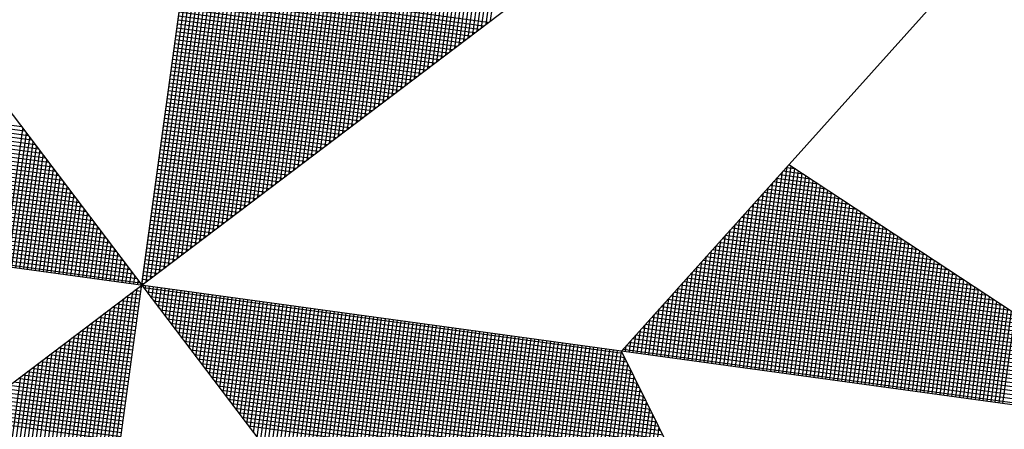
# Model space of a CAD drawing. Extents: x -11.5 to 40.4, y -34 to 39.3.
# Drawn here: x 27.5 to 28.9, y 23.8 to 24.4 of the extents above; entities that cross this region are included whole.
import ezdxf

# ---------------------------------------------------------------- set-up
doc = ezdxf.new("R2010")
doc.units = 0
doc.header["$LTSCALE"] = 2
doc.header["$MEASUREMENT"] = 0
doc.layers.get('0').update_dxf_attribs({"linetype": 'CONTINUOUS'})
doc.layers.add('NORTE', color=7, linetype='CONTINUOUS')

# ---------------------------------------------------------------- blocks, each defined once
blk = doc.blocks.new('*X25')
at = {"color": 0}
for p, q in [((182559.3401, 1662936.1136), (182558.36, 1662937.0937)), ((182559.3401, 1662936.1313), (182558.3629, 1662937.1086)), ((182559.3401, 1662936.0606), (182558.3514, 1662937.0493)), ((182559.3401, 1662936.0783), (182558.3543, 1662937.0641)), ((182559.3401, 1662936.096), (182558.3572, 1662937.0789)), ((182559.3401, 1662936.0253), (182558.3457, 1662937.0196)), ((182559.3401, 1662936.0429), (182558.3486, 1662937.0345)), ((182559.3401, 1662935.9899), (182558.34, 1662936.99)), ((182559.3401, 1662936.0076), (182558.3429, 1662937.0048)), ((182559.3401, 1662935.9546), (182558.3343, 1662936.9604)), ((182559.3401, 1662935.9722), (182558.3371, 1662936.9752)), ((182559.3401, 1662935.9192), (182558.3286, 1662936.9307)), ((182559.3401, 1662935.9369), (182558.3314, 1662936.9456)), ((182559.3401, 1662935.8838), (182558.3228, 1662936.9011)), ((182559.3401, 1662935.9015), (182558.3257, 1662936.9159)), ((182559.3401, 1662935.8485), (182558.3171, 1662936.8715)), ((182559.3401, 1662935.8662), (182558.32, 1662936.8863)), ((182559.3401, 1662935.8131), (182558.3114, 1662936.8418)), ((182559.3401, 1662935.8308), (182558.3143, 1662936.8566)), ((182559.3401, 1662935.7778), (182558.3057, 1662936.8122)), ((182559.3401, 1662935.7955), (182558.3086, 1662936.827)), ((182559.3401, 1662935.7424), (182558.3, 1662936.7825)), ((182559.3401, 1662935.7601), (182558.3028, 1662936.7974)), ((182559.3401, 1662935.7071), (182558.2943, 1662936.7529)), ((182559.3401, 1662935.7247), (182558.2971, 1662936.7677)), ((182559.3401, 1662935.654), (182558.2857, 1662936.7085)), ((182559.3401, 1662935.6717), (182558.2885, 1662936.7233)), ((182559.3401, 1662935.6894), (182558.2914, 1662936.7381)), ((182559.3401, 1662935.6187), (182558.28, 1662936.6788)), ((182559.3401, 1662935.6364), (182558.2828, 1662936.6936)), ((182559.3401, 1662935.5833), (182558.2742, 1662936.6492)), ((182559.3401, 1662935.601), (182558.2771, 1662936.664)), ((182559.3401, 1662935.548), (182558.2685, 1662936.6195)), ((182559.3401, 1662935.5656), (182558.2714, 1662936.6344)), ((182559.3401, 1662935.5126), (182558.2628, 1662936.5899)), ((182559.3401, 1662935.5303), (182558.2657, 1662936.6047)), ((182559.3402, 1662935.5052), (182560.4187, 1662936.5837)), ((182559.3578, 1662935.5052), (182560.4335, 1662936.5808)), ((182559.3755, 1662935.5052), (182560.4483, 1662936.578)), ((182559.3932, 1662935.5052), (182560.4631, 1662936.5751)), ((182559.4109, 1662935.5052), (182560.4779, 1662936.5722)), ((182559.4286, 1662935.5052), (182560.4927, 1662936.5694)), ((182559.4462, 1662935.5052), (182560.5076, 1662936.5665)), ((182559.4639, 1662935.5052), (182560.5224, 1662936.5637)), ((182559.4816, 1662935.5052), (182560.5372, 1662936.5608)), ((182559.4993, 1662935.5052), (182560.552, 1662936.558)), ((182559.5169, 1662935.5052), (182560.5668, 1662936.5551)), ((182559.5346, 1662935.5052), (182560.5817, 1662936.5522)), ((182559.5523, 1662935.5052), (182560.5965, 1662936.5494)), ((182559.57, 1662935.5052), (182560.6113, 1662936.5465)), ((182559.5877, 1662935.5052), (182560.6261, 1662936.5437)), ((182559.6053, 1662935.5052), (182560.6409, 1662936.5408)), ((182559.623, 1662935.5052), (182560.6557, 1662936.5379)), ((182559.6407, 1662935.5052), (182560.6706, 1662936.5351)), ((182559.6584, 1662935.5052), (182560.6854, 1662936.5322)), ((182559.676, 1662935.5052), (182560.7002, 1662936.5294)), ((182559.6937, 1662935.5052), (182560.715, 1662936.5265)), ((182559.7114, 1662935.5052), (182560.7298, 1662936.5236)), ((182559.7291, 1662935.5052), (182560.7447, 1662936.5208)), ((182559.7467, 1662935.5052), (182560.7595, 1662936.5179)), ((182559.7644, 1662935.5052), (182560.7743, 1662936.5151)), ((182559.7821, 1662935.5052), (182560.7891, 1662936.5122)), ((182559.7998, 1662935.5052), (182560.8039, 1662936.5093)), ((182559.8175, 1662935.5052), (182560.8188, 1662936.5065)), ((182559.8351, 1662935.5052), (182560.8336, 1662936.5036)), ((182559.8528, 1662935.5052), (182560.8484, 1662936.5008)), ((182559.8705, 1662935.5052), (182560.8632, 1662936.4979)), ((182559.8882, 1662935.5052), (182560.878, 1662936.4951)), ((182559.9058, 1662935.5052), (182560.8928, 1662936.4922)), ((182559.9235, 1662935.5052), (182560.9077, 1662936.4893)), ((182559.9412, 1662935.5052), (182560.9225, 1662936.4865)), ((182559.9589, 1662935.5052), (182560.9373, 1662936.4836)), ((182559.9766, 1662935.5052), (182560.9521, 1662936.4808)), ((182559.9942, 1662935.5052), (182560.9669, 1662936.4779)), ((182560.0119, 1662935.5052), (182560.9818, 1662936.475)), ((182560.0296, 1662935.5052), (182560.9966, 1662936.4722)), ((182560.0473, 1662935.5052), (182561.0114, 1662936.4693)), ((182560.0649, 1662935.5052), (182561.0262, 1662936.4665)), ((182560.0826, 1662935.5052), (182561.041, 1662936.4636)), ((182560.1003, 1662935.5052), (182561.0558, 1662936.4607)), ((182560.118, 1662935.5052), (182561.0707, 1662936.4579)), ((182560.1357, 1662935.5052), (182561.0855, 1662936.455)), ((182560.1533, 1662935.5052), (182561.1003, 1662936.4522)), ((182560.171, 1662935.5052), (182561.1151, 1662936.4493)), ((182560.1887, 1662935.5052), (182561.1299, 1662936.4464)), ((182560.2064, 1662935.5052), (182561.1448, 1662936.4436)), ((182560.224, 1662935.5052), (182561.1596, 1662936.4407)), ((182560.2417, 1662935.5052), (182561.1744, 1662936.4379)), ((182560.2594, 1662935.5052), (182561.1892, 1662936.435)), ((182560.2771, 1662935.5052), (182561.204, 1662936.4321)), ((182560.2948, 1662935.5052), (182561.2189, 1662936.4293)), ((182560.3124, 1662935.5052), (182561.2337, 1662936.4264)), ((182560.3301, 1662935.5052), (182561.2485, 1662936.4236)), ((182560.3478, 1662935.5052), (182561.2633, 1662936.4207)), ((182560.3655, 1662935.5052), (182561.2781, 1662936.4179)), ((182560.3831, 1662935.5052), (182561.2929, 1662936.415)), ((182560.4008, 1662935.5052), (182561.3078, 1662936.4121)), ((182560.4185, 1662935.5052), (182561.3226, 1662936.4093)), ((182560.4362, 1662935.5052), (182561.3374, 1662936.4064)), ((182560.4539, 1662935.5052), (182561.3522, 1662936.4036)), ((182560.4715, 1662935.5052), (182561.367, 1662936.4007)), ((182560.4892, 1662935.5052), (182561.3819, 1662936.3978)), ((182560.5069, 1662935.5052), (182561.3967, 1662936.395)), ((182560.5246, 1662935.5052), (182561.4115, 1662936.3921)), ((182560.5422, 1662935.5052), (182561.4263, 1662936.3893)), ((182560.5599, 1662935.5052), (182561.4411, 1662936.3864)), ((182560.5776, 1662935.5052), (182561.4559, 1662936.3835)), ((182560.5953, 1662935.5052), (182561.4708, 1662936.3807)), ((182560.613, 1662935.5052), (182561.4856, 1662936.3778)), ((182560.6306, 1662935.5052), (182561.5004, 1662936.375)), ((182560.6483, 1662935.5052), (182561.5152, 1662936.3721)), ((182560.666, 1662935.5052), (182561.53, 1662936.3692)), ((182560.6837, 1662935.5052), (182561.5449, 1662936.3664)), ((182560.7013, 1662935.5052), (182561.5597, 1662936.3635)), ((182560.719, 1662935.5052), (182561.5745, 1662936.3607)), ((182560.691, 1662935.5052), (182560.0156, 1662936.1807)), ((182560.7087, 1662935.5052), (182560.0244, 1662936.1895)), ((182560.638, 1662935.5052), (182559.989, 1662936.1541)), ((182560.6557, 1662935.5052), (182559.9979, 1662936.163)), ((182560.6733, 1662935.5052), (182560.0067, 1662936.1718)), ((182559.0308, 1662935.8145), (182559.3401, 1662936.1239)), ((182560.5673, 1662935.5052), (182559.9537, 1662936.1188)), ((182560.585, 1662935.5052), (182559.9625, 1662936.1276)), ((182560.6026, 1662935.5052), (182559.9714, 1662936.1365)), ((182560.6203, 1662935.5052), (182559.9802, 1662936.1453)), ((182559.0396, 1662935.8057), (182559.3401, 1662936.1062)), ((182559.0485, 1662935.7968), (182559.3401, 1662936.0885)), ((182560.5142, 1662935.5052), (182559.9272, 1662936.0923)), ((182560.5319, 1662935.5052), (182559.936, 1662936.1011)), ((182560.5496, 1662935.5052), (182559.9449, 1662936.1099)), ((182559.0573, 1662935.788), (182559.3401, 1662936.0708)), ((182560.4435, 1662935.5052), (182559.8918, 1662936.0569)), ((182560.4612, 1662935.5052), (182559.9007, 1662936.0657)), ((182560.4789, 1662935.5052), (182559.9095, 1662936.0746)), ((182560.4966, 1662935.5052), (182559.9183, 1662936.0834)), ((182559.0661, 1662935.7792), (182559.3401, 1662936.0531)), ((182559.075, 1662935.7703), (182559.3401, 1662936.0355)), ((182560.3905, 1662935.5052), (182559.8653, 1662936.0304)), ((182560.4082, 1662935.5052), (182559.8741, 1662936.0392)), ((182560.4259, 1662935.5052), (182559.883, 1662936.0481)), ((182559.0838, 1662935.7615), (182559.3401, 1662936.0178)), ((182559.0926, 1662935.7527), (182559.3401, 1662936.0001)), ((182560.3198, 1662935.5052), (182559.83, 1662935.995)), ((182560.3375, 1662935.5052), (182559.8388, 1662936.0039)), ((182560.3551, 1662935.5052), (182559.8476, 1662936.0127)), ((182560.3728, 1662935.5052), (182559.8565, 1662936.0216)), ((182559.1015, 1662935.7438), (182559.3401, 1662935.9824)), ((182559.1103, 1662935.735), (182559.3401, 1662935.9648)), ((182560.2668, 1662935.5052), (182559.8034, 1662935.9685)), ((182560.2844, 1662935.5052), (182559.8123, 1662935.9774)), ((182560.3021, 1662935.5052), (182559.8211, 1662935.9862)), ((182559.1192, 1662935.7261), (182559.3401, 1662935.9471)), ((182560.1961, 1662935.5052), (182559.7681, 1662935.9332)), ((182560.2137, 1662935.5052), (182559.7769, 1662935.942)), ((182560.2314, 1662935.5052), (182559.7858, 1662935.9508)), ((182560.2491, 1662935.5052), (182559.7946, 1662935.9597)), ((182559.128, 1662935.7173), (182559.3401, 1662935.9294)), ((182559.1368, 1662935.7085), (182559.3401, 1662935.9117)), ((182560.143, 1662935.5052), (182559.7416, 1662935.9066)), ((182560.1607, 1662935.5052), (182559.7504, 1662935.9155)), ((182560.1784, 1662935.5052), (182559.7592, 1662935.9243)), ((182559.1457, 1662935.6996), (182559.3401, 1662935.894)), ((182559.1545, 1662935.6908), (182559.3401, 1662935.8764)), ((182560.0723, 1662935.5052), (182559.7062, 1662935.8713)), ((182560.09, 1662935.5052), (182559.715, 1662935.8801)), ((182560.1077, 1662935.5052), (182559.7239, 1662935.889)), ((182560.1253, 1662935.5052), (182559.7327, 1662935.8978)), ((182559.1634, 1662935.6819), (182559.3401, 1662935.8587)), ((182559.1722, 1662935.6731), (182559.3401, 1662935.841)), ((182560.0193, 1662935.5052), (182559.6797, 1662935.8448)), ((182560.037, 1662935.5052), (182559.6885, 1662935.8536)), ((182560.0546, 1662935.5052), (182559.6974, 1662935.8625)), ((182559.181, 1662935.6643), (182559.3401, 1662935.8233)), ((182559.9486, 1662935.5052), (182559.6443, 1662935.8094)), ((182559.9662, 1662935.5052), (182559.6532, 1662935.8183)), ((182559.9839, 1662935.5052), (182559.662, 1662935.8271)), ((182560.0016, 1662935.5052), (182559.6709, 1662935.8359)), ((182559.1899, 1662935.6554), (182559.3401, 1662935.8057)), ((182559.1987, 1662935.6466), (182559.3401, 1662935.788)), ((182559.8955, 1662935.5052), (182559.6178, 1662935.7829)), ((182559.9132, 1662935.5052), (182559.6267, 1662935.7917)), ((182559.9309, 1662935.5052), (182559.6355, 1662935.8006)), ((182559.2076, 1662935.6377), (182559.3401, 1662935.7703)), ((182559.2164, 1662935.6289), (182559.3401, 1662935.7526)), ((182559.8248, 1662935.5052), (182559.5825, 1662935.7475)), ((182559.8425, 1662935.5052), (182559.5913, 1662935.7564)), ((182559.8602, 1662935.5052), (182559.6001, 1662935.7652)), ((182559.8779, 1662935.5052), (182559.609, 1662935.7741)), ((182559.2252, 1662935.6201), (182559.3401, 1662935.7349)), ((182559.2341, 1662935.6112), (182559.3401, 1662935.7173)), ((182559.7718, 1662935.5052), (182559.5559, 1662935.721)), ((182559.7895, 1662935.5052), (182559.5648, 1662935.7299)), ((182559.8071, 1662935.5052), (182559.5736, 1662935.7387)), ((182559.2429, 1662935.6024), (182559.3401, 1662935.6996)), ((182559.7011, 1662935.5052), (182559.5206, 1662935.6857)), ((182559.7188, 1662935.5052), (182559.5294, 1662935.6945)), ((182559.7364, 1662935.5052), (182559.5383, 1662935.7034)), ((182559.7541, 1662935.5052), (182559.5471, 1662935.7122)), ((182559.2517, 1662935.5936), (182559.3401, 1662935.6819)), ((182559.2606, 1662935.5847), (182559.3401, 1662935.6642)), ((182559.648, 1662935.5052), (182559.4941, 1662935.6592)), ((182559.6657, 1662935.5052), (182559.5029, 1662935.668)), ((182559.6834, 1662935.5052), (182559.5118, 1662935.6768)), ((182559.2694, 1662935.5759), (182559.3401, 1662935.6466)), ((182559.2783, 1662935.567), (182559.3401, 1662935.6289)), ((182559.5773, 1662935.5052), (182559.4587, 1662935.6238)), ((182559.595, 1662935.5052), (182559.4676, 1662935.6326)), ((182559.6127, 1662935.5052), (182559.4764, 1662935.6415)), ((182559.6304, 1662935.5052), (182559.4852, 1662935.6503)), ((182559.2871, 1662935.5582), (182559.3401, 1662935.6112)), ((182559.2959, 1662935.5494), (182559.3401, 1662935.5935)), ((182559.5243, 1662935.5052), (182559.4322, 1662935.5973)), ((182559.542, 1662935.5052), (182559.441, 1662935.6061)), ((182559.5597, 1662935.5052), (182559.4499, 1662935.615)), ((182559.3048, 1662935.5405), (182559.3401, 1662935.5758)), ((182559.4536, 1662935.5052), (182559.3968, 1662935.5619)), ((182559.4713, 1662935.5052), (182559.4057, 1662935.5708)), ((182559.4889, 1662935.5052), (182559.4145, 1662935.5796)), ((182559.5066, 1662935.5052), (182559.4234, 1662935.5885)), ((182559.3136, 1662935.5317), (182559.3401, 1662935.5582)), ((182559.3225, 1662935.5228), (182559.3401, 1662935.5405)), ((182559.4006, 1662935.5052), (182559.3703, 1662935.5354)), ((182559.4182, 1662935.5052), (182559.3792, 1662935.5443)), ((182559.4359, 1662935.5052), (182559.388, 1662935.5531)), ((182557.8616, 1662934.5039), (182558.8629, 1662935.5052)), ((182557.8764, 1662934.501), (182558.8805, 1662935.5052)), ((182557.8912, 1662934.4982), (182558.8982, 1662935.5052)), ((182557.906, 1662934.4953), (182558.9159, 1662935.5052)), ((182557.9208, 1662934.4924), (182558.9336, 1662935.5052)), ((182557.9356, 1662934.4896), (182558.9513, 1662935.5052)), ((182557.9505, 1662934.4867), (182558.9689, 1662935.5052)), ((182557.9653, 1662934.4839), (182558.9866, 1662935.5052)), ((182557.9801, 1662934.481), (182559.0043, 1662935.5052)), ((182557.9949, 1662934.4781), (182559.022, 1662935.5052)), ((182558.0097, 1662934.4753), (182559.0396, 1662935.5052)), ((182558.0246, 1662934.4724), (182559.0573, 1662935.5052)), ((182558.0394, 1662934.4696), (182559.075, 1662935.5052)), ((182558.0542, 1662934.4667), (182559.0927, 1662935.5052)), ((182558.069, 1662934.4639), (182559.1104, 1662935.5052)), ((182558.0838, 1662934.461), (182559.128, 1662935.5052)), ((182558.0987, 1662934.4581), (182559.1457, 1662935.5052)), ((182558.1135, 1662934.4553), (182559.1634, 1662935.5052)), ((182558.1283, 1662934.4524), (182559.1811, 1662935.5052)), ((182558.1431, 1662934.4496), (182559.1987, 1662935.5052)), ((182558.1579, 1662934.4467), (182559.2164, 1662935.5052)), ((182558.1727, 1662934.4438), (182559.2341, 1662935.5052)), ((182558.1876, 1662934.441), (182559.2518, 1662935.5052)), ((182558.2024, 1662934.4381), (182559.2695, 1662935.5052)), ((182558.2172, 1662934.4353), (182559.2871, 1662935.5052)), ((182558.232, 1662934.4324), (182559.3048, 1662935.5052)), ((182558.2468, 1662934.4295), (182559.3225, 1662935.5052)), ((182558.9903, 1662935.1553), (182558.6404, 1662935.5052)), ((182558.9991, 1662935.1642), (182558.6581, 1662935.5052)), ((182559.0079, 1662935.173), (182558.6758, 1662935.5052)), ((182559.0168, 1662935.1819), (182558.6934, 1662935.5052)), ((182559.0256, 1662935.1907), (182558.7111, 1662935.5052)), ((182559.0345, 1662935.1995), (182558.7288, 1662935.5052)), ((182559.0433, 1662935.2084), (182558.7465, 1662935.5052)), ((182559.0521, 1662935.2172), (182558.7642, 1662935.5052)), ((182559.061, 1662935.2261), (182558.7818, 1662935.5052)), ((182559.0698, 1662935.2349), (182558.7995, 1662935.5052)), ((182559.0786, 1662935.2437), (182558.8172, 1662935.5052)), ((182559.0875, 1662935.2526), (182558.8349, 1662935.5052)), ((182559.0963, 1662935.2614), (182558.8525, 1662935.5052)), ((182559.1052, 1662935.2703), (182558.8702, 1662935.5052)), ((182559.114, 1662935.2791), (182558.8879, 1662935.5052)), ((182559.1228, 1662935.2879), (182558.9056, 1662935.5052)), ((182559.1317, 1662935.2968), (182558.9233, 1662935.5052)), ((182559.1405, 1662935.3056), (182558.9409, 1662935.5052)), ((182559.1494, 1662935.3144), (182558.9586, 1662935.5052)), ((182559.1582, 1662935.3233), (182558.9763, 1662935.5052)), ((182559.167, 1662935.3321), (182558.994, 1662935.5052)), ((182559.1759, 1662935.341), (182559.0116, 1662935.5052)), ((182559.1847, 1662935.3498), (182559.0293, 1662935.5052)), ((182559.1936, 1662935.3586), (182559.047, 1662935.5052)), ((182559.2024, 1662935.3675), (182559.0647, 1662935.5052)), ((182559.2112, 1662935.3763), (182559.0824, 1662935.5052)), ((182559.2201, 1662935.3852), (182559.1, 1662935.5052)), ((182559.2289, 1662935.394), (182559.1177, 1662935.5052)), ((182559.2377, 1662935.4028), (182559.1354, 1662935.5052)), ((182559.2466, 1662935.4117), (182559.1531, 1662935.5052)), ((182559.2554, 1662935.4205), (182559.1707, 1662935.5052)), ((182559.2643, 1662935.4294), (182559.1884, 1662935.5052)), ((182559.2731, 1662935.4382), (182559.2061, 1662935.5052)), ((182559.2819, 1662935.447), (182559.2238, 1662935.5052)), ((182559.2908, 1662935.4559), (182559.2415, 1662935.5052)), ((182559.2996, 1662935.4647), (182559.2591, 1662935.5052)), ((182559.3085, 1662935.4735), (182559.2768, 1662935.5052)), ((182559.3173, 1662935.4824), (182559.2945, 1662935.5052)), ((182559.3261, 1662935.4912), (182559.3122, 1662935.5052)), ((182559.335, 1662935.5001), (182559.3298, 1662935.5052)), ((182559.3313, 1662935.514), (182559.3401, 1662935.5228)), ((182559.3401, 1662935.5051), (182559.3401, 1662935.5052)), ((182559.3475, 1662935.5052), (182559.3438, 1662935.5089)), ((182559.3652, 1662935.5052), (182559.3527, 1662935.5177)), ((182559.3829, 1662935.5052), (182559.3615, 1662935.5266)), ((182559.3401, 1662935.4875), (182559.349, 1662935.4963)), ((182560.4169, 1662934.4181), (182559.3401, 1662935.4949)), ((182559.3401, 1662935.4698), (182559.3578, 1662935.4875)), ((182559.3401, 1662935.4521), (182559.3667, 1662935.4786)), ((182560.4141, 1662934.4033), (182559.3401, 1662935.4773)), ((182559.3401, 1662935.4344), (182559.3755, 1662935.4698)), ((182559.3401, 1662935.4167), (182559.3843, 1662935.461)), ((182560.4112, 1662934.3885), (182559.3401, 1662935.4596)), ((182559.3401, 1662935.3991), (182559.3932, 1662935.4521)), ((182559.3401, 1662935.3814), (182559.402, 1662935.4433)), ((182560.4084, 1662934.3736), (182559.3401, 1662935.4419)), ((182559.3401, 1662935.3637), (182559.4108, 1662935.4345)), ((182559.3401, 1662935.346), (182559.4197, 1662935.4256)), ((182560.4055, 1662934.3588), (182559.3401, 1662935.4242)), ((182559.3401, 1662935.3284), (182559.4285, 1662935.4168)), ((182559.3401, 1662935.3107), (182559.4374, 1662935.4079)), ((182560.4027, 1662934.344), (182559.3401, 1662935.4065)), ((182559.3401, 1662935.293), (182559.4462, 1662935.3991)), ((182559.3401, 1662935.2753), (182559.455, 1662935.3903)), ((182560.3998, 1662934.3292), (182559.3401, 1662935.3889)), ((182559.3401, 1662935.2577), (182559.4639, 1662935.3814)), ((182559.3401, 1662935.24), (182559.4727, 1662935.3726)), ((182560.3969, 1662934.3144), (182559.3401, 1662935.3712)), ((182559.3401, 1662935.2223), (182559.4816, 1662935.3637)), ((182559.3401, 1662935.2046), (182559.4904, 1662935.3549)), ((182560.3941, 1662934.2995), (182559.3401, 1662935.3535)), ((182559.3401, 1662935.1869), (182559.4992, 1662935.3461)), ((182559.3401, 1662935.1693), (182559.5081, 1662935.3372)), ((182560.3912, 1662934.2847), (182559.3401, 1662935.3358)), ((182559.3401, 1662935.1516), (182559.5169, 1662935.3284)), ((182559.3401, 1662935.1339), (182559.5258, 1662935.3196)), ((182560.3884, 1662934.2699), (182559.3401, 1662935.3182)), ((182559.3401, 1662935.1162), (182559.5346, 1662935.3107)), ((182559.3401, 1662935.0986), (182559.5434, 1662935.3019)), ((182560.3855, 1662934.2551), (182559.3401, 1662935.3005)), ((182559.3401, 1662935.0809), (182559.5523, 1662935.293)), ((182559.3401, 1662935.0632), (182559.5611, 1662935.2842)), ((182560.3826, 1662934.2403), (182559.3401, 1662935.2828)), ((182559.3401, 1662935.0455), (182559.5699, 1662935.2754)), ((182559.3401, 1662935.0278), (182559.5788, 1662935.2665)), ((182560.3798, 1662934.2255), (182559.3401, 1662935.2651)), ((182559.3401, 1662935.0102), (182559.5876, 1662935.2577)), ((182559.3401, 1662934.9925), (182559.5965, 1662935.2488)), ((182560.3769, 1662934.2106), (182559.3401, 1662935.2474)), ((182559.3401, 1662934.9748), (182559.6053, 1662935.24)), ((182559.3401, 1662934.9571), (182559.6141, 1662935.2312)), ((182560.3741, 1662934.1958), (182559.3401, 1662935.2298)), ((182559.3401, 1662934.9395), (182559.623, 1662935.2223)), ((182559.3401, 1662934.9218), (182559.6318, 1662935.2135)), ((182560.3712, 1662934.181), (182559.3401, 1662935.2121)), ((182559.3401, 1662934.9041), (182559.6407, 1662935.2046)), ((182559.3401, 1662934.8864), (182559.6495, 1662935.1958)), ((182560.3683, 1662934.1662), (182559.3401, 1662935.1944)), ((182559.3401, 1662934.8687), (182559.6583, 1662935.187)), ((182559.3401, 1662934.8511), (182559.6672, 1662935.1781)), ((182560.3655, 1662934.1514), (182559.3401, 1662935.1767)), ((182559.3401, 1662934.8334), (182559.676, 1662935.1693)), ((182559.3401, 1662934.8157), (182559.6848, 1662935.1605)), ((182560.3626, 1662934.1365), (182559.3401, 1662935.1591)), ((182559.3401, 1662934.798), (182559.6937, 1662935.1516)), ((182559.3401, 1662934.7804), (182559.7025, 1662935.1428)), ((182560.3598, 1662934.1217), (182559.3401, 1662935.1414)), ((182559.3401, 1662934.7627), (182559.7114, 1662935.1339)), ((182559.3401, 1662934.745), (182559.7202, 1662935.1251)), ((182560.3569, 1662934.1069), (182559.3401, 1662935.1237)), ((182559.3401, 1662934.7273), (182559.729, 1662935.1163)), ((182559.3401, 1662934.7096), (182559.7379, 1662935.1074)), ((182560.354, 1662934.0921), (182559.3401, 1662935.106)), ((182559.3401, 1662934.692), (182559.7467, 1662935.0986)), ((182559.3401, 1662934.6743), (182559.7556, 1662935.0897)), ((182560.3512, 1662934.0773), (182559.3401, 1662935.0883)), ((182559.3401, 1662934.6566), (182559.7644, 1662935.0809)), ((182559.3401, 1662934.6389), (182559.7732, 1662935.0721)), ((182560.3483, 1662934.0624), (182559.3401, 1662935.0707)), ((182559.3401, 1662934.6213), (182559.7821, 1662935.0632)), ((182559.3401, 1662934.6036), (182559.7909, 1662935.0544)), ((182560.3455, 1662934.0476), (182559.3401, 1662935.053)), ((182559.3401, 1662934.5859), (182559.7998, 1662935.0455)), ((182559.3401, 1662934.5682), (182559.8086, 1662935.0367)), ((182560.3426, 1662934.0328), (182559.3401, 1662935.0353)), ((182559.3401, 1662934.5505), (182559.8174, 1662935.0279)), ((182559.3401, 1662934.5329), (182559.8263, 1662935.019)), ((182560.3397, 1662934.018), (182559.3401, 1662935.0176)), ((182559.3401, 1662934.5152), (182559.8351, 1662935.0102)), ((182559.3401, 1662934.4975), (182559.8439, 1662935.0014)), ((182560.3369, 1662934.0032), (182559.3401, 1662935)), ((182559.3401, 1662934.4798), (182559.8528, 1662934.9925)), ((182559.3401, 1662934.4622), (182559.8616, 1662934.9837)), ((182560.334, 1662933.9884), (182559.3401, 1662934.9823)), ((182559.3401, 1662934.4445), (182559.8705, 1662934.9748)), ((182559.3401, 1662934.4268), (182559.8793, 1662934.966)), ((182560.3312, 1662933.9735), (182559.3401, 1662934.9646)), ((182559.3401, 1662934.4091), (182559.8881, 1662934.9572)), ((182559.3401, 1662934.3914), (182559.897, 1662934.9483)), ((182560.3283, 1662933.9587), (182559.3401, 1662934.9469)), ((182559.3401, 1662934.3738), (182559.9058, 1662934.9395)), ((182559.3401, 1662934.3561), (182559.9147, 1662934.9306)), ((182559.3401, 1662934.3384), (182559.9235, 1662934.9218)), ((182559.3401, 1662934.3207), (182559.9323, 1662934.913)), ((182559.3401, 1662934.3031), (182559.9412, 1662934.9041)), ((182559.3401, 1662934.2854), (182559.95, 1662934.8953)), ((182559.3401, 1662934.2677), (182559.9589, 1662934.8864)), ((182559.3401, 1662934.25), (182559.9677, 1662934.8776)), ((182559.3401, 1662934.2323), (182559.9765, 1662934.8688)), ((182559.3401, 1662934.2147), (182559.9854, 1662934.8599)), ((182559.3401, 1662934.197), (182559.9942, 1662934.8511)), ((182559.3401, 1662934.1793), (182560.003, 1662934.8423)), ((182559.3401, 1662934.1616), (182560.0119, 1662934.8334)), ((182559.3401, 1662934.144), (182560.0207, 1662934.8246)), ((182559.3401, 1662934.1263), (182560.0296, 1662934.8157)), ((182559.3401, 1662934.1086), (182560.0384, 1662934.8069)), ((182559.3401, 1662934.0909), (182560.0472, 1662934.7981)), ((182559.3401, 1662934.0732), (182560.0561, 1662934.7892)), ((182559.3401, 1662934.0556), (182560.0649, 1662934.7804)), ((182559.3401, 1662934.0379), (182560.0738, 1662934.7715)), ((182559.3401, 1662934.0202), (182560.0826, 1662934.7627)), ((182559.3401, 1662934.0025), (182560.0914, 1662934.7539)), ((182559.3401, 1662933.9849), (182560.1003, 1662934.745)), ((182559.3401, 1662933.9672), (182560.1091, 1662934.7362)), ((182559.3401, 1662933.9495), (182560.118, 1662934.7273)), ((182559.3401, 1662933.9318), (182560.1268, 1662934.7185)), ((182559.3401, 1662933.9141), (182560.1356, 1662934.7097)), ((182559.3401, 1662933.8965), (182560.1445, 1662934.7008)), ((182559.3401, 1662933.8788), (182560.1533, 1662934.692)), ((182559.3401, 1662933.8611), (182560.1621, 1662934.6832)), ((182559.3401, 1662933.8434), (182560.171, 1662934.6743)), ((182559.3401, 1662933.8258), (182560.1798, 1662934.6655)), ((182559.3401, 1662933.8081), (182560.1887, 1662934.6566)), ((182559.3401, 1662933.7904), (182560.1975, 1662934.6478)), ((182559.3401, 1662933.7727), (182560.2063, 1662934.639)), ((182559.3401, 1662933.755), (182560.2152, 1662934.6301)), ((182559.3401, 1662933.7374), (182560.224, 1662934.6213)), ((182559.3401, 1662933.7197), (182560.2329, 1662934.6124)), ((182559.3401, 1662933.702), (182560.2417, 1662934.6036)), ((182559.3401, 1662933.6843), (182560.2505, 1662934.5948)), ((182559.3401, 1662933.6667), (182560.2594, 1662934.5859)), ((182559.3401, 1662933.649), (182560.2682, 1662934.5771)), ((182559.3401, 1662933.6313), (182560.2771, 1662934.5682)), ((182560.719, 1662934.1263), (182561.163, 1662934.5703)), ((182560.7278, 1662934.1175), (182561.1849, 1662934.5745)), ((182560.7367, 1662934.1086), (182561.1962, 1662934.5681)), ((182561.2209, 1662934.498), (182561.1509, 1662934.568)), ((182561.2113, 1662934.5253), (182561.1657, 1662934.5709)), ((182561.2016, 1662934.5526), (182561.1806, 1662934.5737)), ((182559.3401, 1662933.6136), (182560.2859, 1662934.5594)), ((182559.3401, 1662933.5959), (182560.2947, 1662934.5506)), ((182559.3401, 1662933.5783), (182560.3036, 1662934.5417)), ((182560.6571, 1662934.1882), (182561.0097, 1662934.5407)), ((182560.666, 1662934.1793), (182561.0316, 1662934.545)), ((182560.6748, 1662934.1705), (182561.0535, 1662934.5492)), ((182560.6836, 1662934.1617), (182561.0754, 1662934.5534)), ((182560.6925, 1662934.1528), (182561.0973, 1662934.5576)), ((182560.7013, 1662934.144), (182561.1192, 1662934.5619)), ((182560.7102, 1662934.1351), (182561.1411, 1662934.5661)), ((182560.7455, 1662934.0998), (182561.2008, 1662934.5551)), ((182560.7543, 1662934.091), (182561.2054, 1662934.542)), ((182561.3174, 1662934.2247), (182561.0027, 1662934.5394)), ((182561.3077, 1662934.2521), (182561.0176, 1662934.5423)), ((182561.2981, 1662934.2794), (182561.0324, 1662934.5451)), ((182561.2885, 1662934.3067), (182561.0472, 1662934.548)), ((182561.2788, 1662934.334), (182561.062, 1662934.5508)), ((182561.2692, 1662934.3614), (182561.0768, 1662934.5537)), ((182561.2595, 1662934.3887), (182561.0917, 1662934.5566)), ((182561.2499, 1662934.416), (182561.1065, 1662934.5594)), ((182561.2402, 1662934.4433), (182561.1213, 1662934.5623)), ((182561.2306, 1662934.4707), (182561.1361, 1662934.5651)), ((182559.3401, 1662933.5606), (182560.3124, 1662934.5329)), ((182559.3401, 1662933.5429), (182560.3212, 1662934.5241)), ((182559.3401, 1662933.5252), (182560.3301, 1662934.5152)), ((182559.3401, 1662933.5076), (182560.3389, 1662934.5064)), ((182560.5864, 1662934.2589), (182560.8344, 1662934.5069)), ((182560.5952, 1662934.2501), (182560.8564, 1662934.5112)), ((182560.6041, 1662934.2412), (182560.8783, 1662934.5154)), ((182560.6129, 1662934.2324), (182560.9002, 1662934.5196)), ((182560.6218, 1662934.2235), (182560.9221, 1662934.5238)), ((182560.6306, 1662934.2147), (182560.944, 1662934.5281)), ((182560.6394, 1662934.2059), (182560.9659, 1662934.5323)), ((182560.6483, 1662934.197), (182560.9878, 1662934.5365)), ((182560.7632, 1662934.0821), (182561.21, 1662934.5289)), ((182560.772, 1662934.0733), (182561.2146, 1662934.5159)), ((182561.4235, 1662933.9242), (182560.8397, 1662934.5079)), ((182561.4139, 1662933.9515), (182560.8546, 1662934.5108)), ((182561.4042, 1662933.9788), (182560.8694, 1662934.5137)), ((182561.3946, 1662934.0062), (182560.8842, 1662934.5165)), ((182561.3849, 1662934.0335), (182560.899, 1662934.5194)), ((182561.3753, 1662934.0608), (182560.9138, 1662934.5222)), ((182561.3656, 1662934.0881), (182560.9287, 1662934.5251)), ((182561.356, 1662934.1155), (182560.9435, 1662934.528)), ((182561.3463, 1662934.1428), (182560.9583, 1662934.5308)), ((182561.3367, 1662934.1701), (182560.9731, 1662934.5337)), ((182561.327, 1662934.1974), (182560.9879, 1662934.5365)), ((182559.3401, 1662933.4899), (182560.3478, 1662934.4975)), ((182559.3401, 1662933.4722), (182560.3566, 1662934.4887)), ((182559.3401, 1662933.4545), (182560.3654, 1662934.4799)), ((182560.5245, 1662934.3208), (182560.6811, 1662934.4773)), ((182560.5334, 1662934.3119), (182560.703, 1662934.4816)), ((182560.5422, 1662934.3031), (182560.7249, 1662934.4858)), ((182560.5511, 1662934.2942), (182560.7468, 1662934.49)), ((182560.5599, 1662934.2854), (182560.7687, 1662934.4943)), ((182560.5687, 1662934.2766), (182560.7906, 1662934.4985)), ((182560.5776, 1662934.2677), (182560.8125, 1662934.5027)), ((182561.5296, 1662933.6236), (182560.6767, 1662934.4765)), ((182561.52, 1662933.6509), (182560.6916, 1662934.4794)), ((182561.5103, 1662933.6783), (182560.7064, 1662934.4822)), ((182561.5007, 1662933.7056), (182560.7212, 1662934.4851)), ((182561.491, 1662933.7329), (182560.736, 1662934.4879)), ((182561.4814, 1662933.7602), (182560.7508, 1662934.4908)), ((182561.4717, 1662933.7876), (182560.7656, 1662934.4937)), ((182561.4621, 1662933.8149), (182560.7805, 1662934.4965)), ((182560.7809, 1662934.0644), (182561.2192, 1662934.5028)), ((182560.7897, 1662934.0556), (182561.2238, 1662934.4897)), ((182561.4525, 1662933.8422), (182560.7953, 1662934.4994)), ((182560.7985, 1662934.0468), (182561.2285, 1662934.4767)), ((182561.4428, 1662933.8695), (182560.8101, 1662934.5022)), ((182561.4332, 1662933.8969), (182560.8249, 1662934.5051)), ((182559.3401, 1662933.4369), (182560.3743, 1662934.471)), ((182559.3401, 1662933.4192), (182560.3831, 1662934.4622)), ((182559.3401, 1662933.4015), (182560.392, 1662934.4533)), ((182559.3401, 1662933.3838), (182560.4008, 1662934.4445)), ((182560.4627, 1662934.3826), (182560.5278, 1662934.4478)), ((182560.4715, 1662934.3738), (182560.5497, 1662934.452)), ((182560.4803, 1662934.365), (182560.5716, 1662934.4562)), ((182560.4892, 1662934.3561), (182560.5935, 1662934.4604)), ((182560.498, 1662934.3473), (182560.6154, 1662934.4647)), ((182560.5069, 1662934.3384), (182560.6373, 1662934.4689)), ((182561.6357, 1662933.323), (182560.5137, 1662934.445)), ((182560.5157, 1662934.3296), (182560.6592, 1662934.4731)), ((182561.6261, 1662933.3504), (182560.5286, 1662934.4479)), ((182561.6165, 1662933.3777), (182560.5434, 1662934.4508)), ((182561.6068, 1662933.405), (182560.5582, 1662934.4536)), ((182561.5972, 1662933.4323), (182560.573, 1662934.4565)), ((182561.5875, 1662933.4597), (182560.5878, 1662934.4593)), ((182561.5779, 1662933.487), (182560.6026, 1662934.4622)), ((182561.5682, 1662933.5143), (182560.6175, 1662934.4651)), ((182561.5586, 1662933.5416), (182560.6323, 1662934.4679)), ((182561.5489, 1662933.569), (182560.6471, 1662934.4708)), ((182561.5393, 1662933.5963), (182560.6619, 1662934.4736)), ((182560.8074, 1662934.0379), (182561.2331, 1662934.4636)), ((182560.8162, 1662934.0291), (182561.2377, 1662934.4505)), ((182559.3401, 1662933.3661), (182560.4096, 1662934.4357)), ((182559.3401, 1662933.3485), (182560.4185, 1662934.4268)), ((182561.6936, 1662933.1591), (182560.4248, 1662934.4279)), ((182560.4273, 1662934.418), (182560.4402, 1662934.4309)), ((182560.4362, 1662934.4092), (182560.4621, 1662934.4351)), ((182561.684, 1662933.1864), (182560.4396, 1662934.4308)), ((182560.445, 1662934.4003), (182560.484, 1662934.4393)), ((182560.4538, 1662934.3915), (182560.5059, 1662934.4435)), ((182561.6743, 1662933.2137), (182560.4545, 1662934.4336)), ((182561.6647, 1662933.2411), (182560.4693, 1662934.4365)), ((182561.655, 1662933.2684), (182560.4841, 1662934.4393)), ((182561.6454, 1662933.2957), (182560.4989, 1662934.4422)), ((182560.8251, 1662934.0202), (182561.2423, 1662934.4375)), ((182560.8339, 1662934.0114), (182561.2469, 1662934.4244)), ((182559.3401, 1662933.3308), (182560.4144, 1662934.4051)), ((182559.3401, 1662933.3131), (182560.4102, 1662934.3832)), ((182560.8427, 1662934.0026), (182561.2515, 1662934.4113)), ((182560.8516, 1662933.9937), (182561.2561, 1662934.3983)), ((182560.8604, 1662933.9849), (182561.2607, 1662934.3852)), ((182559.3401, 1662933.2954), (182560.406, 1662934.3613)), ((182560.8693, 1662933.976), (182561.2654, 1662934.3721)), ((182560.8781, 1662933.9672), (182561.27, 1662934.3591)), ((182559.3401, 1662933.2778), (182560.4018, 1662934.3394)), ((182560.8869, 1662933.9584), (182561.2746, 1662934.346)), ((182560.8958, 1662933.9495), (182561.2792, 1662934.333)), ((182560.9046, 1662933.9407), (182561.2838, 1662934.3199)), ((182559.3401, 1662933.2601), (182560.3975, 1662934.3175)), ((182559.3401, 1662933.2424), (182560.3933, 1662934.2956)), ((182560.9134, 1662933.9319), (182561.2884, 1662934.3068)), ((182560.9223, 1662933.923), (182561.293, 1662934.2938)), ((182559.3401, 1662933.2247), (182560.3891, 1662934.2737)), ((182560.9311, 1662933.9142), (182561.2976, 1662934.2807)), ((182560.94, 1662933.9053), (182561.3023, 1662934.2676)), ((182559.3401, 1662933.207), (182560.3849, 1662934.2518)), ((182559.3401, 1662933.1894), (182560.3806, 1662934.2299)), ((182560.9488, 1662933.8965), (182561.3069, 1662934.2546)), ((182560.9576, 1662933.8877), (182561.3115, 1662934.2415)), ((182560.9665, 1662933.8788), (182561.3161, 1662934.2284)), ((182559.3401, 1662933.1717), (182560.3764, 1662934.208)), ((182560.9753, 1662933.87), (182561.3207, 1662934.2154)), ((182560.9842, 1662933.8611), (182561.3253, 1662934.2023)), ((182559.3401, 1662933.154), (182560.3722, 1662934.1861)), ((182560.993, 1662933.8523), (182561.3299, 1662934.1892)), ((182561.0018, 1662933.8435), (182561.3345, 1662934.1762)), ((182559.3401, 1662933.1363), (182560.368, 1662934.1642)), ((182561.0107, 1662933.8346), (182561.3392, 1662934.1631)), ((182561.0195, 1662933.8258), (182561.3438, 1662934.15)), ((182561.0284, 1662933.8169), (182561.3484, 1662934.137)), ((182561.0372, 1662933.8081), (182561.353, 1662934.1239)), ((182561.046, 1662933.7993), (182561.3576, 1662934.1108)), ((182561.0549, 1662933.7904), (182561.3622, 1662934.0978)), ((182561.0637, 1662933.7816), (182561.3668, 1662934.0847)), ((182561.0725, 1662933.7728), (182561.3714, 1662934.0717)), ((182561.0814, 1662933.7639), (182561.3761, 1662934.0586)), ((182561.0902, 1662933.7551), (182561.3807, 1662934.0455)), ((182561.0991, 1662933.7462), (182561.3853, 1662934.0325)), ((182561.1079, 1662933.7374), (182561.3899, 1662934.0194)), ((182561.1167, 1662933.7286), (182561.3945, 1662934.0063)), ((182561.1256, 1662933.7197), (182561.3991, 1662933.9933)), ((182561.1344, 1662933.7109), (182561.4037, 1662933.9802)), ((182561.1433, 1662933.702), (182561.4083, 1662933.9671)), ((182561.1521, 1662933.6932), (182561.413, 1662933.9541)), ((182561.1609, 1662933.6844), (182561.4176, 1662933.941)), ((182561.1698, 1662933.6755), (182561.4222, 1662933.9279)), ((182561.1786, 1662933.6667), (182561.4268, 1662933.9149)), ((182561.1875, 1662933.6578), (182561.4314, 1662933.9018)), ((182561.1963, 1662933.649), (182561.436, 1662933.8887)), ((182561.2051, 1662933.6402), (182561.4406, 1662933.8757)), ((182561.214, 1662933.6313), (182561.4452, 1662933.8626)), ((182561.2228, 1662933.6225), (182561.4499, 1662933.8495)), ((182561.2316, 1662933.6137), (182561.4545, 1662933.8365)), ((182561.2405, 1662933.6048), (182561.4591, 1662933.8234)), ((182561.2493, 1662933.596), (182561.4637, 1662933.8104)), ((182561.2582, 1662933.5871), (182561.4683, 1662933.7973)), ((182561.267, 1662933.5783), (182561.4729, 1662933.7842)), ((182561.2758, 1662933.5695), (182561.4775, 1662933.7712))]:
    blk.add_line(p, q, dxfattribs=at)
blk = doc.blocks.new('NORTEGEO')
at = {"layer": 'NORTE', "color": 7}
for p, q in [((0, 6.6682), (0, -6.6682)), ((-2.3576, -2.3576), (2.3576, 2.3576)), ((-2.3576, 2.3576), (2.3576, -2.3576)), ((-6.6682, 0), (6.6682, 0)), ((1.0785, -1.0785), (6.6682, 0)), ((1.8532, -0.929), (2.3576, -2.3576)), ((0, -6.6682), (1.0785, -1.0785))]:
    blk.add_line(p, q, dxfattribs=at)
at = {"layer": 'NORTE'}
blk.add_blockref('*X25', (-182559.3401, -1662935.5052), dxfattribs=at)

msp = doc.modelspace()

# ---------------------------------------------------------------- block references
at = {"layer": 'NORTE', "ltscale": 0.75, "xscale": 0.4475094932131475, "yscale": 0.4475094932131476, "zscale": 0.4475094932386284, "rotation": 37.17911608644759}
msp.add_blockref('NORTEGEO', (27.7093, 24.0245), dxfattribs=at)

doc.saveas('drawing.dxf')
